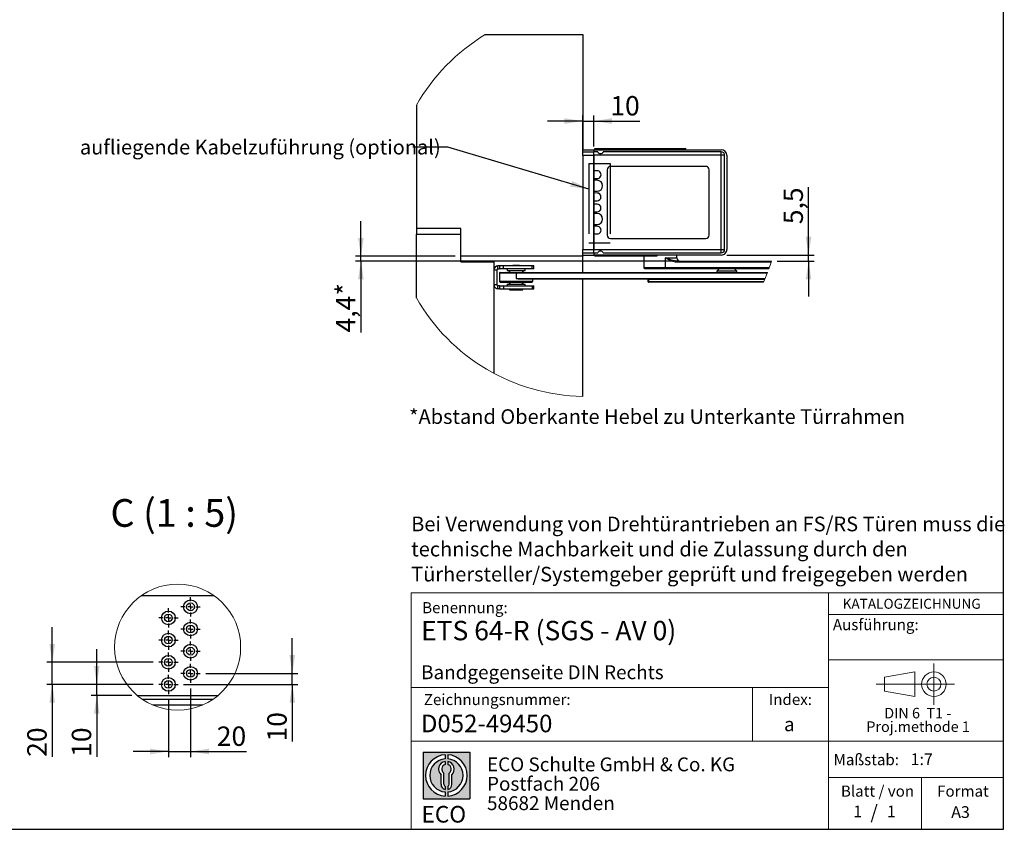
# Model space of a CAD drawing. Units: millimetres. Extents: x 70 to 2885, y 70 to 2009.
# Drawn here: x 1628 to 2871, y 70 to 1093 of the extents above; entities that cross this region are included whole.
import ezdxf

# ---------------------------------------------------------------- set-up
doc = ezdxf.new("R2010")
doc.units = ezdxf.units.MM
doc.header["$LTSCALE"] = 7
doc.linetypes.add('CENTERX2', pattern=[20.319999999999997, 12.7, -2.54, 2.54, -2.54])
doc.layers.add('BEMASSUNG', color=1, linetype='Continuous')
doc.layers.add('FORMAT', color=7, linetype='Continuous')
doc.styles.add('SLDTEXTSTYLE0', font='ARIAL.TTF', dxfattribs={"width": 0.948})
doc.styles.add('SLDTEXTSTYLE1', font='ARIALUNI.TTF')
doc.styles.add('SLDTEXTSTYLE2', font='ARIALN.TTF', dxfattribs={"width": 0.87})
doc.styles.add('SLDTEXTSTYLE3', font='ARIALBD.TTF', dxfattribs={"width": 0.948})
doc.styles.get("Standard").update_dxf_attribs({"font": 'ARIAL.TTF'})
doc.dimstyles.new('SLDDIMSTYLE3', dxfattribs={"dimtxt": 0.18, "dimasz": 23.114, "dimexe": 0, "dimexo": 0.0625, "dimgap": 0, "dimtad": 0, "dimtih": 1, "dimtoh": 1, "dimdec": 0, "dimrnd": 1e-09, "dimzin": 0, "dimdsep": 46, "dimtxsty": 'Standard', "dimsah": 1, "dimcen": 0.09, "dimadec": 0, "dimazin": 0, "dimtfac": 23.114, "dimtdec": 0, "dimtofl": 0, "dimtmove": 0, "dimatfit": 3, "dimfxl": 0, "dimfrac": 2, "dimtolj": 1, "dimtzin": 0, "dimarcsym": 0})
doc.dimstyles.new('SLDDIMSTYLE7', dxfattribs={"dimtxt": 24.5, "dimasz": 23.114, "dimexe": 0, "dimexo": 0.0625, "dimgap": 6.125, "dimtad": 1, "dimlfac": 0.7142857142857143, "dimrnd": 1e-09, "dimzin": 12, "dimdsep": 46, "dimtxsty": 'SLDTEXTSTYLE0', "dimsah": 1, "dimcen": 0.09, "dimadec": 0, "dimazin": 3, "dimtfac": 1, "dimtmove": 0, "dimatfit": 0, "dimfxl": 0, "dimfrac": 2, "dimtolj": 1, "dimtzin": 12, "dimarcsym": 0})
doc.dimstyles.new('SLDDIMSTYLE8', dxfattribs={"dimtxt": 24.5, "dimasz": 23.114, "dimexe": 0, "dimexo": 0.0625, "dimgap": 6.125, "dimtad": 1, "dimlfac": 0.7142857142857143, "dimrnd": 1e-09, "dimzin": 12, "dimdsep": 46, "dimtxsty": 'SLDTEXTSTYLE3', "dimsah": 1, "dimcen": 0.09, "dimadec": 0, "dimazin": 3, "dimtfac": 1, "dimtmove": 0, "dimatfit": 0, "dimfxl": 0, "dimfrac": 2, "dimtolj": 1, "dimtzin": 12, "dimarcsym": 0})

# ---------------------------------------------------------------- blocks, each defined once
blk = doc.blocks.new('SW_NOTE_0')
at = {"color": 0, "linetype": 'Continuous', "lineweight": 0, "char_height": 13.3, "attachment_point": 2, "style": 'SLDTEXTSTYLE0'}
for s, insert in [('DIN 6  T1 - ', (46.13437500000001, 17.14460093896714)), ('Proj.methode 1', (46.59848383665086, 0.002378210386900538))]:
    blk.add_mtext(s, dxfattribs=dict(at, insert=insert))
blk = doc.blocks.new('Block1_3_1')
at = {"color": 7, "linetype": 'CENTERX2', "lineweight": 18}
for p, q in [((81.29628137468292, 63.62761089444631), (81.29628137468292, 89.63971494003577)), ((67.66027511581373, 63.62761089444631), (8.258003526450786, 63.62761089444631)), ((81.29628137468292, 63.62761089444631), (55.28417732909385, 63.62761089444631)), ((81.29628137468292, 63.62761089444631), (81.29628137468292, 37.61550684885686)), ((81.29628137468292, 63.62761089444631), (107.3083854202728, 63.62761089444631))]:
    blk.add_line(p, q, dxfattribs=at)
at = {"color": 7, "linetype": 'Continuous', "lineweight": 18}
for p, q in [((57.16027511581412, 79.15010921403805), (18.7580035264508, 72.41897397185797)), ((57.16027511581412, 48.11550684885687), (57.16027511581412, 79.15010921403805)), ((18.75800352645041, 72.41897397185797), (18.75800352645041, 54.83624781703467)), ((18.75800352645041, 54.83624781703467), (57.16027511581412, 48.11550684885677))]:
    blk.add_line(p, q, dxfattribs=at)
for radius in [15.51210404558959, 8.79136307741128]:
    blk.add_circle((81.29628137468292, 63.62761089444631), radius, dxfattribs=at)
at = {"color": 7, "linetype": 'Continuous', "lineweight": 0}
blk.add_blockref('SW_NOTE_0', (14.72228302239964, 16.62813093778736), dxfattribs=at)
blk = doc.blocks.new('SW_NOTE_0_1')
at = {"layer": 'FORMAT', "color": 0, "insert": (0, 27.05633802816902), "char_height": 21, "attachment_point": 1, "style": 'SLDTEXTSTYLE1'}
blk.add_mtext('ECO', dxfattribs=at)
blk = doc.blocks.new('SW_NOTE_0_2')
at = {"color": 0, "linetype": 'Continuous', "lineweight": 0, "char_height": 17.5, "attachment_point": 1, "style": 'SLDTEXTSTYLE2'}
for s, insert in [('ECO Schulte GmbH & Co. KG', (0, 22.55868544600939)), ('Postfach 206', (0, -1.94131531022454)), ('58682 Menden', (0, -26.44131606645847))]:
    blk.add_mtext(s, dxfattribs=dict(at, insert=insert))
blk = doc.blocks.new('Block2_3_1')
at = {"layer": 'FORMAT'}
h = blk.add_hatch(color=256, dxfattribs=at)
h.paths.add_polyline_path([(1686.776230644441, 429.2221955751519), (1686.776230644441, 370.1646458205502), (1627.718680889839, 370.1646458205502), (1627.718680889839, 429.2221955751519)], flags=0)
edge = h.paths.add_edge_path(flags=0)
edge.add_arc((1657.24745576714, 399.693420697851), 21.00000000000007, 94.78019184719841, 265.21980815280085, ccw=False)
edge.add_line((1655.49745576714, 420.6203769982786), (1655.49745576714, 425.8850224052687))
edge.add_arc((1657.24745576714, 399.693420697851), 26.25000000000005, 93.82255372927435, 266.1774462707265)
edge.add_line((1655.49745576714, 373.5018189904334), (1655.49745576714, 378.7664643974235))
edge = h.paths.add_edge_path(flags=0)
edge.add_line((1664.053881256931, 388.4857005790521), (1664.053881256931, 400.5510762145541))
edge.add_arc((1657.24745576714, 407.6242915052733), 9.816201021624591, 313.8988153445118, 439.730601033339)
edge.add_line((1658.99745576714, 417.2832408527408), (1658.99745576714, 413.3872642177221))
edge.add_arc((1657.24745576714, 407.6242915052733), 6.022819479648148, -55.160486550541805, 73.10841946007332, ccw=False)
edge.add_line((1660.688170447847, 402.6810297308583), (1660.688170447847, 388.4857005790521))
edge.add_arc((1657.24745576714, 388.4857005790521), 3.440714680707529, 300.5716370086484, 360, ccw=False)
edge.add_line((1658.99745576714, 385.523266189224), (1658.99745576714, 381.9080925071099))
edge.add_arc((1657.24745576714, 388.4857005790521), 6.806425489791268, 284.8986481111874, 360.0000000000008)
edge = h.paths.add_edge_path(flags=0)
edge.add_arc((1657.24745576714, 388.4857005790521), 3.440714680707529, 180, 239.42836299135212, ccw=False)
edge.add_line((1653.806741086432, 388.4857005790521), (1653.806741086432, 402.6810297308583))
edge.add_arc((1657.24745576714, 407.6242915052733), 6.022819479648148, 106.89158053992509, 235.160486550541, ccw=False)
edge.add_line((1655.49745576714, 413.3872642177221), (1655.49745576714, 417.2832408527408))
edge.add_arc((1657.24745576714, 407.6242915052733), 9.816201021624591, 100.2693989666618, 226.1011846554899)
edge.add_line((1650.441030277349, 400.5510762145541), (1650.441030277349, 388.4857005790521))
edge.add_arc((1657.24745576714, 388.4857005790521), 6.806425489791268, 180, 255.1013518888142)
edge.add_line((1655.49745576714, 381.9080925071099), (1655.49745576714, 385.5232661892239))
edge = h.paths.add_edge_path(flags=0)
edge.add_arc((1657.24745576714, 399.693420697851), 21.00000000000007, -85.21980815280159, 85.21980815280011, ccw=False)
edge.add_line((1658.99745576714, 378.7664643974235), (1658.99745576714, 373.5018189904334))
edge.add_arc((1657.24745576714, 399.693420697851), 26.25000000000005, 273.8225537292751, 446.1774462707265)
edge.add_line((1658.99745576714, 425.8850224052687), (1658.99745576714, 420.6203769982786))
for p, q in [((1627.718680889839, 429.2221955751519), (1686.776230644441, 429.2221955751519)), ((1627.718680889839, 429.2221955751519), (1627.718680889839, 370.1646458205502)), ((1655.49745576714, 425.8850224052687), (1655.49745576714, 420.6203769982786)), ((1658.99745576714, 425.8850224052687), (1658.99745576714, 420.6203769982786)), ((1686.776230644441, 429.2221955751519), (1686.776230644441, 370.1646458205502)), ((1655.49745576714, 417.2832408527408), (1655.49745576714, 413.3872642177221)), ((1658.99745576714, 417.2832408527408), (1658.99745576714, 413.3872642177221)), ((1650.441030277349, 388.4857005790521), (1650.441030277349, 400.5510762145541)), ((1653.806741086432, 388.4857005790521), (1653.806741086432, 402.6810297308583)), ((1660.688170447847, 388.4857005790521), (1660.688170447847, 402.6810297308583)), ((1664.053881256931, 388.4857005790521), (1664.053881256931, 400.5510762145541)), ((1655.49745576714, 385.5232661892239), (1655.49745576714, 381.9080925071099)), ((1658.99745576714, 385.5232661892239), (1658.99745576714, 381.9080925071099)), ((1655.49745576714, 378.7664643974235), (1655.49745576714, 373.5018189904334)), ((1658.99745576714, 378.7664643974235), (1658.99745576714, 373.5018189904334)), ((1627.718680889839, 370.1646458205502), (1686.776230644441, 370.1646458205502))]:
    blk.add_line(p, q, dxfattribs=at)
for centre, radius, start, end in [((1657.24745576714, 399.693420697851), 26.25000000000006, 93.82255372927435, 266.1774462707265), ((1657.24745576714, 399.693420697851), 26.25000000000006, 273.8225537292751, 86.17744627072567), ((1657.24745576714, 399.693420697851), 21.0000000000001, 94.78019184719913, 265.2198081528016), ((1657.24745576714, 407.6242915052733), 9.81620102162464, 100.2693989666618, 226.1011846554899), ((1657.24745576714, 407.6242915052733), 6.022819479648172, 106.8915805399259, 235.1604865505419), ((1657.24745576714, 399.693420697851), 21.0000000000001, 274.7801918471999, 85.21980815280087), ((1657.24745576714, 407.6242915052733), 9.81620102162464, 313.8988153445118, 79.73060103333819), ((1657.24745576714, 407.6242915052733), 6.022819479648172, 304.8395134494598, 73.10841946007409), ((1657.24745576714, 388.4857005790521), 6.806425489791309, 180, 255.1013518888142), ((1657.24745576714, 388.4857005790521), 3.440714680707612, 180, 239.4283629913529), ((1657.24745576714, 388.4857005790521), 3.440714680707612, 300.5716370086487, 0), ((1657.24745576714, 388.4857005790521), 6.806425489791309, 284.8986481111874, 0)]:
    blk.add_arc(centre, radius, start, end, dxfattribs=at)
at = {"color": 7, "linetype": 'Continuous', "lineweight": 0}
blk.add_blockref('SW_NOTE_0_2', (1708.506124484987, 399.8232127904351), dxfattribs=at)
at = {"layer": 'FORMAT', "color": 7}
blk.add_blockref('SW_NOTE_0_1', (1625.76026561385, 334.0630571773584), dxfattribs=at)
blk = doc.blocks.new('SW_NOTE_0_5')
at = {"layer": 'FORMAT', "color": 0, "char_height": 18.52083333333333, "attachment_point": 1, "style": 'SLDTEXTSTYLE0'}
for s, insert in [('Bei Verwendung von Drehtürantrieben an FS/RS Türen muss die', (0, 23.87460876369322)), ('technische Machbarkeit und die Zulassung durch den', (0, -7.819836529703437)), ('Türhersteller/Systemgeber geprüft und freigegeben werden', (0, -39.51428182310015))]:
    blk.add_mtext(s, dxfattribs=dict(at, insert=insert))
blk = doc.blocks.new('_D_25')
at = {"layer": 'FORMAT'}
for p, q in [((2338.494426921466, 928.1829416519251), (2338.494426921462, 971.6544240721644)), ((2352.494426921495, 932.5929416519416), (2352.494426921492, 971.6544240721653)), ((2338.494426921463, 964.6544240721644), (2294.044426921463, 964.6544240721612)), ((2338.494426921463, 964.6544240721644), (2352.494426921493, 964.6544240721653)), ((2352.494426921493, 964.6544240721653), (2410.818490495799, 964.6544240721694))]:
    blk.add_line(p, q, dxfattribs=at)
for points in [[(2338.494426921463, 964.6544240721644), (2315.380426921462, 968.2104240721627), (2315.380426921463, 961.0984240721626)], [(2352.494426921493, 964.6544240721653), (2375.608426921493, 961.098424072167), (2375.608426921492, 968.210424072167)]]:
    blk.add_solid(points, dxfattribs=at)
at = {"layer": 'FORMAT', "insert": (2373.387935867427, 996.2365853263959), "char_height": 24.5, "attachment_point": 1, "style": 'SLDTEXTSTYLE0'}
blk.add_mtext('10', dxfattribs=at)
blk = doc.blocks.new('_D_26')
at = {"layer": 'FORMAT'}
for p, q in [((2623.599144165782, 795.3929416518736), (2623.599144165851, 881.1628883532792)), ((2520.494426921491, 795.3929416519566), (2630.599144165782, 795.392941651868)), ((2583.910213419415, 787.6929416520945), (2630.599144165775, 787.692941652057)), ((2623.599144165775, 787.6929416520626), (2623.599144165782, 795.3929416518736)), ((2623.599144165775, 787.6929416520626), (2623.59914416574, 743.2429416520627))]:
    blk.add_line(p, q, dxfattribs=at)
for points in [[(2623.599144165782, 795.3929416518736), (2627.1551441658, 818.5069416518708), (2620.0431441658, 818.5069416518764)], [(2623.599144165775, 787.6929416520626), (2620.043144165757, 764.5789416520654), (2627.155144165757, 764.5789416520597)]]:
    blk.add_solid(points, dxfattribs=at)
at = {"layer": 'FORMAT', "insert": (2592.016982911585, 834.3746950678395), "char_height": 24.5, "attachment_point": 1, "rotation": 89.99999999995387, "style": 'SLDTEXTSTYLE0'}
blk.add_mtext('5,5', dxfattribs=at)
blk = doc.blocks.new('_D_27')
at = {"layer": 'FORMAT'}
for p, q in [((2058.49442691918, 793.8529416520176), (2058.494426919214, 838.3029416520177)), ((2177.494426919131, 793.8529416519219), (2051.49442691918, 793.8529416520233)), ((2450.665354051806, 787.6929416522019), (2051.494426919175, 787.6929416525232)), ((2058.494426919175, 787.6929416525177), (2058.49442691918, 793.8529416520176)), ((2058.494426919175, 787.6929416525177), (2058.494426919107, 697.642326001132))]:
    blk.add_line(p, q, dxfattribs=at)
for points in [[(2058.49442691918, 793.8529416520176), (2062.050426919198, 816.9669416520148), (2054.938426919198, 816.9669416520205)], [(2058.494426919175, 787.6929416525177), (2054.938426919156, 764.5789416525205), (2062.050426919157, 764.5789416525148)]]:
    blk.add_solid(points, dxfattribs=at)
at = {"layer": 'FORMAT', "char_height": 24.5, "attachment_point": 1, "rotation": 89.99999999995387, "style": 'SLDTEXTSTYLE0'}
for s, insert in [('*', (2026.912265664912, 744.4305192866209)), ('4,4', (2026.912265664874, 697.6423260011557))]:
    blk.add_mtext(s, dxfattribs=dict(at, insert=insert))
blk = doc.blocks.new('_D_28')
at = {"layer": 'FORMAT'}
for p, q in [((1843.40313346706, 247.8535398214984), (1843.40313346706, 161.3260899493442)), ((1815.40313346706, 233.8535398214983), (1815.40313346706, 161.3260899493442)), ((1815.40313346706, 168.3260899493442), (1770.95313346706, 168.3260899493442)), ((1815.40313346706, 168.3260899493442), (1843.40313346706, 168.3260899493442)), ((1843.40313346706, 168.3260899493442), (1913.979418172513, 168.3260899493442))]:
    blk.add_line(p, q, dxfattribs=at)
for points in [[(1815.40313346706, 168.3260899493442), (1792.28913346706, 171.8820899493442), (1792.28913346706, 164.7700899493442)], [(1843.40313346706, 168.3260899493442), (1866.51713346706, 164.7700899493442), (1866.51713346706, 171.8820899493442)]]:
    blk.add_solid(points, dxfattribs=at)
at = {"layer": 'FORMAT', "insert": (1876.548863544142, 199.9082512035718), "char_height": 24.5, "attachment_point": 1, "style": 'SLDTEXTSTYLE0'}
blk.add_mtext('20', dxfattribs=at)
blk = doc.blocks.new('_D_29')
at = {"layer": 'FORMAT'}
for p, q in [((1725.0733597435, 253.0335398214984), (1725.0733597435, 297.4835398214984)), ((1796.22313346706, 253.0335398214984), (1718.0733597435, 253.0335398214984)), ((1725.0733597435, 239.0335398214984), (1725.0733597435, 253.0335398214984)), ((1769.21969242416, 239.0335398214984), (1718.0733597435, 239.0335398214984)), ((1725.0733597435, 239.0335398214984), (1725.0733597435, 161.5616107477774))]:
    blk.add_line(p, q, dxfattribs=at)
for points in [[(1725.0733597435, 253.0335398214984), (1728.6293597435, 276.1475398214984), (1721.5173597435, 276.1475398214984)], [(1725.0733597435, 239.0335398214984), (1721.5173597435, 215.9195398214984), (1728.6293597435, 215.9195398214984)]]:
    blk.add_solid(points, dxfattribs=at)
at = {"layer": 'FORMAT', "insert": (1693.491198489272, 161.5616107477774), "char_height": 24.5, "attachment_point": 1, "rotation": 90, "style": 'SLDTEXTSTYLE0'}
blk.add_mtext('10', dxfattribs=at)
blk = doc.blocks.new('_D_30')
at = {"layer": 'FORMAT'}
for p, q in [((1668.81183816023, 281.0335398214984), (1668.81183816023, 325.4835398214984)), ((1796.22313346706, 281.0335398214984), (1661.81183816023, 281.0335398214984)), ((1668.81183816023, 253.0335398214984), (1668.81183816023, 281.0335398214984)), ((1796.22313346706, 253.0335398214984), (1661.81183816023, 253.0335398214984)), ((1668.81183816023, 253.0335398214984), (1668.81183816023, 161.5616107477755))]:
    blk.add_line(p, q, dxfattribs=at)
for points in [[(1668.81183816023, 281.0335398214984), (1672.36783816023, 304.1475398214984), (1665.25583816023, 304.1475398214984)], [(1668.81183816023, 253.0335398214984), (1665.25583816023, 229.9195398214984), (1672.36783816023, 229.9195398214984)]]:
    blk.add_solid(points, dxfattribs=at)
at = {"layer": 'FORMAT', "insert": (1637.229676906002, 161.5616107477755), "char_height": 24.5, "attachment_point": 1, "rotation": 90, "style": 'SLDTEXTSTYLE0'}
blk.add_mtext('20', dxfattribs=at)
blk = doc.blocks.new('_D_31')
at = {"layer": 'FORMAT'}
for p, q in [((1971.871821067427, 267.0335398214984), (1971.871821067427, 311.4835398214984)), ((1862.58313346706, 267.0335398214984), (1978.871821067427, 267.0335398214984)), ((1971.871821067427, 253.0335398214984), (1971.871821067427, 267.0335398214984)), ((1834.58313346706, 253.0335398214984), (1978.871821067427, 253.0335398214984)), ((1971.871821067427, 253.0335398214984), (1971.871821067427, 180.9514105025422))]:
    blk.add_line(p, q, dxfattribs=at)
for points in [[(1971.871821067427, 267.0335398214984), (1975.427821067427, 290.1475398214984), (1968.315821067427, 290.1475398214984)], [(1971.871821067427, 253.0335398214984), (1968.315821067427, 229.9195398214984), (1975.427821067427, 229.9195398214984)]]:
    blk.add_solid(points, dxfattribs=at)
at = {"layer": 'FORMAT', "insert": (1940.289659813199, 180.9514105025422), "char_height": 24.5, "attachment_point": 1, "rotation": 90, "style": 'SLDTEXTSTYLE0'}
blk.add_mtext('10', dxfattribs=at)
blk = doc.blocks.new('SW_CENTERMARKSYMBOL_42')
at = {"layer": 'FORMAT', "color": 0}
for p, q in [((-6.999993324279474, 0), (-12.17999756336197, 0)), ((0, 0), (-3.499996662139737, 0)), ((0, 6.999993324279766), (0, 12.17999756336211)), ((0, 0), (0, 3.499996662139883)), ((0, 0), (0, -3.500007092952728)), ((0, 0), (3.500017523765719, 0)), ((7.000014185905457, 0), (12.18001842498795, 0)), ((0, -7.00000375509266), (0, -12.18000277876856))]:
    blk.add_line(p, q, dxfattribs=at)
blk = doc.blocks.new('SW_CENTERMARKSYMBOL_43')
at = {"layer": 'FORMAT', "color": 0}
for p, q in [((-7.000014185905457, 0), (-12.17999756336197, 0)), ((0, 0), (-3.499996662139737, 0)), ((0, 6.999993324279814), (0, 12.17999756336211)), ((0, 0), (0, 3.499996662139883)), ((0, 0), (0, -3.500007092952728)), ((0, 0), (3.499996662139737, 0)), ((6.999993324279863, 0), (12.17999756336197, 0)), ((0, -7.000003755092611), (0, -12.17999756336211))]:
    blk.add_line(p, q, dxfattribs=at)
blk = doc.blocks.new('SW_CENTERMARKSYMBOL_44')
at = {"layer": 'FORMAT', "color": 0}
for p, q in [((-6.999993324279474, 0), (-12.17999756336197, 0)), ((0, 0), (-3.499996662139737, 0)), ((0, 7.00000375509266), (0, 12.17999756336216)), ((0, 0), (0, 3.499996662139932)), ((0, 0), (0, -3.499996662139834)), ((0, 0), (3.500017523765719, 0)), ((7.000014185905457, 0), (12.18001842498795, 0)), ((0, -7.000003755092562), (0, -12.17999756336206))]:
    blk.add_line(p, q, dxfattribs=at)
blk = doc.blocks.new('SW_CENTERMARKSYMBOL_45')
at = {"layer": 'FORMAT', "color": 0}
for p, q in [((-7.000014185905457, 0), (-12.17999756336197, 0)), ((0, 0), (-3.499996662139737, 0)), ((0, 7.00000375509266), (0, 12.18000799417496)), ((0, 0), (0, 3.500007092952728)), ((0, 0), (0, -3.499996662139883)), ((0, 0), (3.499996662139737, 0)), ((6.999993324279863, 0), (12.17999756336197, 0)), ((0, -6.999993324279766), (0, -12.17999756336211))]:
    blk.add_line(p, q, dxfattribs=at)
blk = doc.blocks.new('SW_CENTERMARKSYMBOL_46')
at = {"layer": 'FORMAT', "color": 0}
for p, q in [((-6.999993324279474, 0), (-12.17999756336197, 0)), ((0, 0), (-3.499996662139737, 0)), ((0, 6.999993324279766), (0, 12.17999756336211)), ((0, 0), (0, 3.499996662139883)), ((0, 0), (0, -3.500007092952728)), ((0, 0), (3.500017523765719, 0)), ((7.000014185905457, 0), (12.18001842498795, 0)), ((0, -7.000003755092611), (0, -12.18000799417496))]:
    blk.add_line(p, q, dxfattribs=at)
blk = doc.blocks.new('SW_CENTERMARKSYMBOL_47')
at = {"layer": 'FORMAT', "color": 0}
for p, q in [((-7.000014185905457, 0), (-12.17999756336197, 0)), ((0, 0), (-3.499996662139737, 0)), ((0, 7.00000375509266), (0, 12.17999756336216)), ((0, 0), (0, 3.499996662139932)), ((0, 0), (0, -3.499996662139883)), ((0, 0), (3.499996662139737, 0)), ((6.999993324279863, 0), (12.17999756336197, 0)), ((0, -7.000003755092611), (0, -12.17999756336211))]:
    blk.add_line(p, q, dxfattribs=at)
blk = doc.blocks.new('SW_CENTERMARKSYMBOL_48')
at = {"layer": 'FORMAT', "color": 0}
for p, q in [((-6.999993324279474, 0), (-12.17999756336197, 0)), ((0, 0), (-3.499996662139737, 0)), ((0, 7.000003755092611), (0, 12.18000799417496)), ((0, 0), (0, 3.500007092952728)), ((0, 0), (0, -3.499996662139883)), ((0, 0), (3.500017523765719, 0)), ((7.000014185905457, 0), (12.18001842498795, 0)), ((0, -6.999993324279766), (0, -12.17999756336211))]:
    blk.add_line(p, q, dxfattribs=at)
blk = doc.blocks.new('SW_CENTERMARKSYMBOL_49')
at = {"layer": 'FORMAT', "color": 0}
for p, q in [((-7.000014185905457, 0), (-12.17999756336197, 0)), ((0, 0), (-3.499996662139737, 0)), ((0, 7.000014185905457), (0, 12.17999756336211)), ((0, 0), (0, 3.499996662139883)), ((0, 0), (0, -3.499996662139932)), ((0, 0), (3.499996662139737, 0)), ((6.999993324279863, 0), (12.17999756336197, 0)), ((0, -6.999993324279814), (0, -12.17999756336216))]:
    blk.add_line(p, q, dxfattribs=at)

msp = doc.modelspace()

# ---------------------------------------------------------------- linework, layer by layer
at = {"color": 7, "linetype": 'Continuous', "lineweight": 25}
for p, q in [((2215.504682847477, 1073.852941651916), (2338.494428285576, 1073.852941651916)), ((2338.494428285576, 1073.852941651916), (2338.494428285576, 928.3929410177229)), ((2128.494430371739, 984.5598223405837), (2128.494430371739, 828.8529458242415)), ((2338.494428285576, 928.3929410177229), (2352.494425364949, 928.3929410177229)), ((2338.494428285576, 925.3829422193527), (2338.494428285576, 928.3929410177229)), ((2352.494425364949, 925.3829422193527), (2338.494428285576, 925.3829422193527)), ((2338.494428285576, 921.1829337078093), (2338.494428285576, 925.3829422193527)), ((2338.494428285576, 921.1829337078093), (2338.494428285576, 802.6029395657538)), ((2352.494425364949, 921.1829337078093), (2338.494428285576, 921.1829337078093)), ((2352.494425364949, 928.3929410177229), (2352.494425364949, 925.5929353433608)), ((2352.494425364949, 928.3929410177229), (2513.494426981725, 928.3929410177229)), ((2352.494425364949, 921.3929476934433), (2352.494425364949, 925.5929353433608)), ((2357.39442486427, 925.5929353433608), (2352.494425364949, 925.5929353433608)), ((2513.494426981725, 921.3929476934433), (2352.494425364949, 921.3929476934433)), ((2352.494425364949, 921.3929476934433), (2352.494425364949, 802.3929412263392)), ((2352.494425364949, 802.6029395657538), (2352.494425364949, 921.1829337078093)), ((2353.89442820213, 928.3929410177229), (2353.89442820213, 929.792943854904)), ((2353.89442820213, 929.792943854904), (2436.494428702809, 929.792943854904)), ((2513.494426981725, 925.5929353433608), (2364.394428619362, 925.5929353433608)), ((2436.494428702809, 929.792943854904), (2436.494428702809, 928.3929410177229)), ((2436.494428702809, 929.792943854904), (2468.69442615769, 929.792943854904)), ((2468.69442615769, 928.3929410177229), (2468.69442615769, 929.792943854904)), ((2513.494426981725, 921.3929476934433), (2513.494426981725, 925.5929353433608)), ((2513.494426981725, 802.3929412263392), (2513.494426981725, 921.3929476934433)), ((2517.694427018233, 921.3929476934433), (2513.494426981725, 921.3929476934433)), ((2517.694427018233, 802.3929412263392), (2517.694427018233, 921.3929476934433)), ((2520.494426825263, 921.3929476934433), (2520.494426825263, 802.3929412263392)), ((2369.294428118683, 903.1929316717146), (2369.294428118683, 820.5929416018485)), ((2493.894426376738, 907.3929401832579), (2373.494426199414, 907.3929401832579)), ((2498.094427065172, 820.5929416018485), (2498.094427065172, 903.1929316717146)), ((2184.494418689229, 828.8529458242415), (2128.494430371739, 828.8529458242415)), ((2128.494430371739, 828.8529458242415), (2128.494430371739, 821.8529420691488)), ((2128.494430371739, 741.4639740037678), (2128.494430371739, 821.8529420691488)), ((2128.494430371739, 821.8529420691488), (2184.494418689229, 821.8529420691488)), ((2184.494418689229, 793.8529426949976), (2184.494418689229, 828.8529458242415)), ((2184.494418689229, 786.8529441553113), (2184.494418689229, 821.8529420691488)), ((2373.494426199414, 816.392943521118), (2493.894426376738, 816.392943521118)), ((2338.494428285576, 802.6029395657538), (2352.494425364949, 802.6029395657538)), ((2338.494428285576, 798.4029414850233), (2338.494428285576, 802.6029395657538)), ((2338.494428285576, 798.4029414850233), (2352.494425364949, 798.4029414850233)), ((2338.494428285576, 795.3929426866529), (2338.494428285576, 798.4029414850233)), ((2352.494425364949, 802.3929412263392), (2513.494426981725, 802.3929412263392)), ((2352.494425364949, 798.1929431456088), (2352.494425364949, 802.3929412263392)), ((2352.494425364949, 798.1929431456088), (2352.494425364949, 795.3929426866529)), ((2352.494425364949, 798.1929431456088), (2357.39442486427, 798.1929431456088)), ((2364.394428619362, 798.1929431456088), (2513.494426981725, 798.1929431456088)), ((2513.494426981725, 802.3929412263392), (2517.694427018233, 802.3929412263392)), ((2513.494426981725, 798.1929431456088), (2513.494426981725, 802.3929412263392)), ((2338.494428285576, 793.8529426949976), (2184.494418689229, 793.8529426949976)), ((2184.494418689229, 786.8529441553113), (2226.494420358159, 786.8529441553113)), ((2226.494420358159, 786.8529441553113), (2226.494420358159, 645.9274577694891)), ((2338.494428285576, 795.3929426866529), (2338.494428285576, 793.8529426949976)), ((2338.494428285576, 795.3929426866529), (2352.494425364949, 795.3929426866529)), ((2338.494428285576, 773.5529432791232), (2338.494428285576, 793.8529426949976)), ((2513.494426981725, 795.3929426866529), (2352.494425364949, 795.3929426866529)), ((2353.89442820213, 793.9929398494718), (2353.89442820213, 795.3929426866529)), ((2432.294425406672, 793.9929398494718), (2353.89442820213, 793.9929398494718)), ((2415.494427868344, 793.9929398494718), (2415.494427868344, 779.292941351509)), ((2432.294425406672, 795.3929426866529), (2432.294425406672, 793.9929398494718)), ((2443.056927659728, 779.292941351509), (2443.056927659728, 791.8929408091067)), ((2443.056927659728, 791.8929408091067), (2457.494424321868, 791.8929408091067)), ((2457.494424321868, 791.8929408091067), (2457.494424321868, 795.3929426866529)), ((2458.10285884998, 786.292939891195), (2457.665354051806, 787.6929427283761)), ((2457.665354051806, 787.6929427283761), (2576.910213419415, 787.6929427283761)), ((2576.455649026848, 786.292939891195), (2458.10285884998, 786.292939891195)), ((2226.494420358159, 776.7029392319678), (2229.994417020298, 776.7029392319678)), ((2229.994417020298, 776.7029392319678), (2229.994417020298, 757.8029426532744)), ((2231.39441985748, 778.1029420691489), (2231.39441985748, 781.6029439466952)), ((2233.394924589611, 781.6029439466952), (2231.39441985748, 781.6029439466952)), ((2231.39441985748, 778.1029420691489), (2233.394924589611, 778.1029420691489)), ((2233.394924589611, 781.6029439466952), (2233.394924589611, 778.1029420691489)), ((2238.344679066159, 781.6029439466952), (2233.394924589611, 781.6029439466952)), ((2238.344679066159, 778.1029420691489), (2233.394924589611, 778.1029420691489)), ((2233.494434544064, 772.8529418605325), (2233.494434544064, 762.3529414433001)), ((2233.494434544064, 772.8529418605325), (2254.494435378529, 772.8529418605325)), ((2234.194425531842, 773.5529432791232), (2254.494435378529, 773.5529432791232)), ((2238.344679066159, 778.1029420691489), (2238.344679066159, 781.6029439466952)), ((2274.844179340817, 781.6029439466952), (2238.344679066159, 781.6029439466952)), ((2274.844179340817, 778.1029420691489), (2238.344679066159, 778.1029420691489)), ((2243.294433542706, 778.1029420691489), (2243.294433542706, 775.8629406589029)), ((2243.294433542706, 775.8629406589029), (2248.409203478314, 775.8629406589029)), ((2247.989822217442, 775.6529423194883), (2247.124607154347, 775.6529423194883)), ((2248.409203478314, 775.8629406589029), (2265.694437214353, 775.8629406589029)), ((2248.894424029805, 775.8629406589029), (2248.894424029805, 775.6529423194883)), ((2250.294426866986, 782.3029401498793), (2250.294426866986, 781.6029439466952)), ((2258.694423028447, 782.3029401498793), (2250.294426866986, 782.3029401498793)), ((2254.494435378529, 773.5529432791232), (2254.494435378529, 772.8529418605325)), ((2254.494435378529, 773.5529432791232), (2571.885357090451, 773.5529432791232)), ((2254.494435378529, 772.8529418605325), (2254.494435378529, 765.8529407131431)), ((2254.494435378529, 772.8529418605325), (2571.611063220717, 772.8529418605325)), ((2258.694423028447, 781.6029439466952), (2258.694423028447, 782.3029401498793)), ((2260.094425865628, 775.6529423194883), (2260.094425865628, 775.8629406589029)), ((2265.694437214353, 775.8629406589029), (2265.694437214353, 778.1029420691489)), ((2274.844179340817, 778.1029420691489), (2274.844179340817, 781.6029439466952)), ((2276.89441818855, 781.6029439466952), (2274.844179340817, 781.6029439466952)), ((2276.89441818855, 778.1029420691489), (2274.844179340817, 778.1029420691489)), ((2276.89441818855, 778.1029420691489), (2276.89441818855, 781.6029439466952)), ((2415.494427868344, 779.292941351509), (2416.894430705525, 777.8929437297343)), ((2443.056927659728, 779.292941351509), (2415.494427868344, 779.292941351509)), ((2442.61942807696, 777.8929437297343), (2416.894430705525, 777.8929437297343)), ((2442.61942807696, 777.8929437297343), (2443.056927659728, 779.292941351509)), ((2573.531360217549, 777.8929437297343), (2442.61942807696, 777.8929437297343)), ((2574.042475261904, 779.292941351509), (2443.056927659728, 779.292941351509)), ((2510.727583143107, 777.8929437297343), (2507.857583210517, 775.022942085838)), ((2507.857583210517, 775.022942085838), (2507.857583210517, 773.5529432791232)), ((2533.057582044221, 775.022942085838), (2507.857583210517, 775.022942085838)), ((2533.057582044221, 775.022942085838), (2530.187583008028, 777.8929437297343)), ((2533.057582044221, 773.5529432791232), (2533.057582044221, 775.022942085838)), ((2233.494434544064, 762.3529414433001), (2275.494436212994, 762.3529414433001)), ((2234.894416519619, 760.9529412138221), (2274.094433375813, 760.9529412138221)), ((2243.294433542706, 758.6429412263391), (2243.294433542706, 756.4029424237964)), ((2243.294433542706, 758.6429412263391), (2254.494351932027, 758.6429412263391)), ((2248.894424029805, 758.852942173457), (2248.894424029805, 758.6429412263391)), ((2254.494351932027, 758.6429412263391), (2265.694437214353, 758.6429412263391)), ((2254.494435378529, 765.8529407131431), (2568.730724641301, 765.8529407131431)), ((2259.87122733257, 765.1529419022557), (2568.428736963488, 765.1529419022557)), ((2260.094425865628, 758.6429412263391), (2260.094425865628, 758.852942173457)), ((2265.694437214353, 756.4029424237964), (2265.694437214353, 758.6429412263391)), ((2275.494436212994, 762.3529414433001), (2275.494436212994, 765.1529419022557)), ((2338.494428285576, 616.8836834627149), (2338.494428285576, 765.1529419022557)), ((2421.05758715532, 764.4529404836653), (2421.05758715532, 765.1529419022557)), ((2421.757583358504, 764.4529404836653), (2421.05758715532, 764.4529404836653)), ((2421.05758715532, 761.6529426324128), (2421.05758715532, 764.4529404836653)), ((2421.05758715532, 761.6529426324128), (2421.757583358504, 761.6529426324128)), ((2421.757583358504, 765.1529419022557), (2421.757583358504, 764.4529404836653)), ((2568.428736963488, 765.1529419022557), (2421.757583358504, 765.1529419022557)), ((2568.124178090311, 764.4529404836653), (2421.757583358504, 764.4529404836653)), ((2421.757583358504, 764.4529404836653), (2421.757583358504, 761.6529426324128)), ((2566.879954227425, 761.6529426324128), (2421.757583358504, 761.6529426324128)), ((2421.757583358504, 761.6529426324128), (2421.757583358504, 760.9529412138221)), ((2566.562351622797, 760.9529412138221), (2421.757583358504, 760.9529412138221)), ((2229.994417020298, 757.8029426532744), (2226.494420358159, 757.8029426532744)), ((2231.39441985748, 752.9029405462502), (2231.39441985748, 756.4029424237964)), ((2233.394924589611, 756.4029424237964), (2231.39441985748, 756.4029424237964)), ((2233.394924589611, 752.9029405462502), (2231.39441985748, 752.9029405462502)), ((2233.394924589611, 756.4029424237964), (2233.394924589611, 752.9029405462502)), ((2233.394924589611, 756.4029424237964), (2238.344679066159, 756.4029424237964)), ((2233.394924589611, 752.9029405462502), (2238.344679066159, 752.9029405462502)), ((2238.344679066159, 756.4029424237964), (2238.344679066159, 752.9029405462502)), ((2238.344679066159, 756.4029424237964), (2274.844179340817, 756.4029424237964)), ((2238.344679066159, 752.9029405462502), (2274.844179340817, 752.9029405462502)), ((2246.094418355443, 752.9029405462502), (2246.094418355443, 751.5029429244755)), ((2246.094418355443, 751.5029429244755), (2262.89443153999, 751.5029429244755)), ((2262.89443153999, 751.5029429244755), (2262.89443153999, 752.9029405462502)), ((2274.844179340817, 756.4029424237964), (2274.844179340817, 752.9029405462502)), ((2274.844179340817, 756.4029424237964), (2276.89441818855, 756.4029424237964)), ((2274.844179340817, 752.9029405462502), (2276.89441818855, 752.9029405462502)), ((2276.89441818855, 752.9029405462502), (2276.89441818855, 756.4029424237964)), ((1873.155729070526, 365.033542521935), (1781.116354063374, 365.033542521935)), ((1776.21969242416, 239.0335375151448), (1878.052380278927, 239.0335375151448)), ((1871.306377247196, 233.9935408613495), (1782.965695455891, 233.9935408613495)), ((1858.374318078381, 226.9935423216634), (1795.897775486332, 226.9935423216634))]:
    msp.add_line(p, q, dxfattribs=at)
at = {"color": 7, "linetype": 'Continuous', "lineweight": 18}
for p, q in [((2121.870481633705, 368.7467824208514), (2121.870481633705, 70.00001605880121)), ((2121.870481633705, 368.7467824208514), (2869.70069170564, 368.7467824208514)), ((2648.746715662846, 70.00000000000009), (2648.746715662846, 368.7467824208514)), ((2552.97042636253, 249.0548071361881), (2552.97042636253, 181.3583509723287)), ((2121.870481633705, 181.3583509723287), (2869.607018500292, 181.3583509723287)), ((2648.746715662846, 135.4292810523279), (2869.607018500293, 135.4292810523279)), ((2766.395235120003, 70.00000000000009), (2766.395235120003, 135.4292810523279))]:
    msp.add_line(p, q, dxfattribs=at)
at = {"color": 7, "linetype": 'Continuous', "lineweight": 25, "flags": 128}
for points in [[(2457.665354051806, 787.6929427283761), (2455.316788741566, 787.8837014335154), (2452.905341276146, 788.386805613613), (2450.421436169363, 789.1227829056738), (2448.704096713282, 789.7168281274793), (2446.766385474421, 790.4401163357256), (2446.319023558117, 790.6123499172686), (2445.862284341074, 790.7896528738497), (2445.395933130004, 790.9717800813673), (2444.919698723771, 791.1584551232813), (2443.546049335219, 791.701003422117), (2443.190588095404, 791.8412248390672), (2443.095996269204, 791.8781551319121), (2443.06951765082, 791.8883147436139), (2443.061485924937, 791.8913188177106), (2443.056927659728, 791.8929408091067)], [(2458.10285884998, 786.292939891195), (2455.445165970541, 786.5439156788348), (2452.803025433041, 787.2143353122233), (2450.194080957391, 788.1994056302068), (2449.069874026992, 788.7043456333636), (2447.861579098917, 789.2898219424245), (2446.569196173169, 789.9558397727965), (2444.805862047889, 790.9136282998084), (2444.486188926913, 791.0909729796408), (2444.194433876492, 791.2539074915408), (2443.930596896626, 791.4024266201017), (2443.294066974141, 791.7615073519704), (2443.125572838999, 791.8556819456576), (2443.078769781805, 791.8814251917361), (2443.064724692323, 791.8889614540099), (2443.056927659728, 791.8929408091067)], [(2247.166226097561, 775.6621631580351), (2245.987544247128, 774.5380553203581), (2245.305535980679, 773.5529432791232)], [(2261.816824265934, 758.8381956118105), (2263.001305648305, 759.967826564884), (2263.683334776379, 760.9529412138221)]]:
    msp.add_lwpolyline(points, dxfattribs=at)
at = {"color": 7, "linetype": 'Continuous', "lineweight": 18}
msp.add_circle((1827.136039076986, 300.1490983683171), 79.54678804612865, dxfattribs=at)
at = {"color": 7, "linetype": 'Continuous', "lineweight": 25}
for centre, radius in [((1843.403140293664, 351.0335426287241), 8.67999971086522), ((1843.403134621646, 351.0335447652918), 4.899999134002866), ((1815.403138899493, 337.033536901916), 8.67999971085838), ((1815.40313426227, 337.0335345352568), 4.89999454818209), ((1843.403136675956, 323.0335389308538), 8.679999710860928), ((1843.403134621646, 323.0335401757341), 4.899999134002866), ((1815.403145661179, 309.0335358611562), 8.680004774720087), ((1815.40313426227, 309.033540376512), 4.899994548182036), ((1843.403133058237, 295.0335352329859), 8.67999971085827), ((1843.403136806123, 295.0335396538172), 4.9000036905464), ((1815.403142517211, 281.0335372619237), 8.679999710860928), ((1815.40313426227, 281.0335357869542), 4.899994548181983), ((1843.403136675956, 267.0335401825513), 8.679999710860983), ((1815.403144089194, 253.0335401080162), 8.680002242790286), ((1843.403134621646, 267.0335414274317), 4.899999134002866), ((1815.403135354511, 253.0335384466262), 4.899996826456756)]:
    msp.add_circle(centre, radius, dxfattribs=at)
at = {"color": 7, "linetype": 'Continuous', "lineweight": 18}
for centre, radius, start, end in [((2342.55457141923, 863.0117746844961), 246.1618814404019, 121.0725691443308, 150.4111384467801), ((2342.554992362298, 863.0116825036162), 246.161089935149, 339.7702958404844, 342.1832658718841), ((2342.549701069882, 863.013859670749), 246.1668106874161, 335.5058302912792, 338.689877209504), ((2342.554448026785, 863.0119270361399), 246.1617274168313, 209.588856582449, 269.0549605485032)]:
    msp.add_arc(centre, radius, start, end, dxfattribs=at)
at = {"color": 7, "linetype": 'Continuous', "lineweight": 25}
for centre, radius, start, end in [((2360.894426741816, 927.4596100353933), 3.966672099972798, 208.0725764565927, 331.9274235434058), ((2513.494414561129, 921.3929287535743), 7.000012264159628, 0.0001550246647694837, 89.99989833621467), ((2513.494434127552, 921.3929424526827), 4.199992890684083, 7.149380172371404e-05, 90.00009748247659), ((2373.494414331983, 903.1929539699164), 4.199986213358518, 89.99983810572658, 180.0003041897736), ((2493.89443417447, 903.192947292535), 4.1999928907307, 359.9997869027164, 90.00010637569416), ((2373.494414331953, 820.592929734387), 4.199986213286079, 179.9998381053125, 270.0001618946837), ((2493.894434174489, 820.5929364117967), 4.199992890686214, 269.9998936240523, 7.080203909374555e-05), ((2360.894426741816, 796.3262612333281), 3.966675497751737, 28.0726684782549, 151.9273315217482), ((2513.494434127552, 802.3929360362866), 4.199992890683969, 269.9999025175242, 7.080204995009558e-05), ((2513.494432367669, 802.3929371442455), 6.999994457594679, 269.9999559154149, 3.341241805066487e-05), ((2461.694428341611, 791.8929467481234), 4.200004019747388, 180.0000810191127, 269.9999901286805), ((2231.394425047857, 776.7029392569999), 4.900004689698108, 90.00006069110586, 180.0000002927017), ((2231.394427263503, 776.7029318259443), 1.400010243224222, 90.00030309341948, 179.9996969065852), ((2234.194408504613, 772.8529693182429), 0.699973961087341, 89.99860625044552, 180.0022475277802), ((2241.859438634915, 772.887923500202), 0.6650197790631401, 90.00118355484194, 179.998367092943), ((2257.914443872504, 770.3762269103663), 6.608257716584337, 28.73238469584278, 52.94889462604976), ((2234.894409174303, 762.3529158442761), 1.399974630473329, 179.9989523267061, 270.000300616601), ((2241.859438634915, 761.6179609927433), 0.6650197790631401, 180.0016329070578, 269.9988164451589), ((2251.08622771516, 764.1407922524621), 6.623959477919367, 208.7677694113873, 233.0972572233372), ((2262.313229097686, 804.9102672515536), 39.8322519015778, 258.6797308488456, 266.4851550161875), ((2267.129411260518, 761.6179609927433), 0.6650197790631401, 270.0011835548427, 359.9983670929438), ((2274.094425969779, 762.3529514570544), 1.400010243251848, 270.000303093867, 359.9995901845304), ((2421.757574470537, 764.452954586953), 0.6999873153592188, 89.99927249682521, 180.0011543907181), ((2421.757574470537, 761.652928529125), 0.6999873153593325, 179.9988456092734, 270.0007275031756), ((2231.394420596227, 757.8029407843188), 4.900000238068871, 179.9999781462733, 269.9999913618144), ((2231.394427263515, 757.8029526670289), 1.400010243252269, 180.0004098154805, 269.9996969060974)]:
    msp.add_arc(centre, radius, start, end, dxfattribs=at)
at = {"layer": 'BEMASSUNG', "color": 7, "linetype": 'Continuous', "lineweight": 18}
msp.add_line((2648.746715662846, 283.9466531595595), (2869.607018500293, 283.9466531595595), dxfattribs=at)
at = {"layer": 'FORMAT'}
for p, q in [((2869.607018500293, 70.00000000000009), (2869.607018500293, 2009)), ((69.60701850029231, 70), (2869.607018500293, 70.00000000000009))]:
    msp.add_line(p, q, dxfattribs=at)
at = {"layer": 'FORMAT', "linetype": 'CENTERX2', "lineweight": 25}
for p, q in [((2346.063624376241, 910.8929416551465), (2373.131698787659, 910.8929416551465)), ((2346.063624376241, 910.8929416551465), (2346.063624376241, 810.7789208124109)), ((2373.131698787659, 910.8929416551465), (2373.131698787659, 810.7789208124109)), ((2346.063624376241, 810.7789208124109), (2373.131698787659, 810.7789208124109))]:
    msp.add_line(p, q, dxfattribs=at)
at = {"layer": 'FORMAT', "lineweight": 25}
for p, q in [((2356.694426921496, 901.8015595305931), (2352.494426921489, 901.7929416521038)), ((2352.494426921489, 891.9929416520868), (2356.6944269215, 891.9929416520868)), ((2356.694426921505, 889.892941652087), (2352.494426921489, 889.892941652087)), ((2352.494426921474, 875.892941652087), (2356.694426921505, 875.892941652087)), ((2356.694426921508, 873.7558111698353), (2352.494426921474, 873.7929416520907)), ((2352.494426921474, 863.9929416520868), (2356.694426921508, 863.9929416520868)), ((2356.694426921511, 859.7929416520903), (2352.494426921489, 859.7929416520922)), ((2352.494426921474, 849.992941652087), (2356.694426921511, 849.992941652087)), ((2356.694426921505, 847.8929416520907), (2352.494426921474, 847.8929416520907)), ((2352.494426921474, 833.8929416520873), (2356.694426921505, 833.8929416520873)), ((2352.214426921483, 822.0156608930258), (2356.694426921534, 821.992941652087)), ((2356.694426921501, 831.7929416520906), (2352.494426921489, 831.7929416520906))]:
    msp.add_line(p, q, dxfattribs=at)
at = {"layer": 'FORMAT', "color": 7, "linetype": 'Continuous', "lineweight": 18}
for p, q in [((2648.746715662846, 341.1944719342878), (2869.607018500293, 341.1944719342878)), ((2648.746715662846, 249.0548071361881), (2121.870481633705, 249.0548071361881))]:
    msp.add_line(p, q, dxfattribs=at)
at = {"layer": 'FORMAT', "lineweight": 25}
for centre, radius, start, end in [((2356.6944269215, 896.8972505913399), 4.904308939253156, 270.0000000000008, 90.00000000005312), ((2356.694426921505, 882.892941652087), 7, 270.0000000000008, 90), ((2356.694426921508, 868.874376410961), 4.88143475887432, 270.0000000000008, 90), ((2356.694426921511, 854.8929416520888), 4.900000000001796, 270.0000000000008, 90), ((2356.694426921505, 840.892941652089), 7.000000000001705, 270.0000000000008, 90), ((2356.71927609131, 826.8929416520889), 4.900063007886458, 269.709440745395, 90.29055925498334)]:
    msp.add_arc(centre, radius, start, end, dxfattribs=at)

# ---------------------------------------------------------------- block references
at = {"color": 7, "linetype": 'Continuous'}
for name, p in [('Block1_3_1', (2700.61353474807, 189.6696797210695)), ('Block2_3_1', (509.1807851128423, -261.5944962483484))]:
    msp.add_blockref(name, p, dxfattribs=at)
at = {"layer": 'FORMAT'}
for name, p in [('SW_NOTE_0_5', (2121.964791530346, 441.0840845192139)), ('SW_CENTERMARKSYMBOL_49', (1843.403139308316, 351.0335350117497)), ('SW_CENTERMARKSYMBOL_48', (1815.403124287945, 337.0335379323773)), ('SW_CENTERMARKSYMBOL_47', (1843.403139308316, 323.0335408530049)), ('SW_CENTERMARKSYMBOL_46', (1815.403124287945, 309.0335437736325)), ('SW_CENTERMARKSYMBOL_45', (1843.403139308316, 295.0335362634473)), ('SW_CENTERMARKSYMBOL_44', (1815.403124287945, 281.0335391840748)), ('SW_CENTERMARKSYMBOL_43', (1843.403139308316, 267.0335421047025)), ('SW_CENTERMARKSYMBOL_42', (1815.403124287945, 253.0335450253301))]:
    msp.add_blockref(name, p, dxfattribs=at)

# ---------------------------------------------------------------- texts
at = {"color": 7, "linetype": 'Continuous', "lineweight": 0}
for s, insert, char_height, attachment_point, style in [('Benennung:', (2135.812389894816, 356.9818853040964), 14, 1, 'SLDTEXTSTYLE0'), ('D052-49450', (2134.254158121864, 214.788248688568), 22.225, 1, 'SLDTEXTSTYLE3'), ('Maßstab:', (2655.249549575518, 165.0094332156648), 14, 1, 'SLDTEXTSTYLE0'), ('1:7', (2752.49526760503, 165.9085614452078), 14.81666666666666, 1, 'SLDTEXTSTYLE0'), ('Blatt / von', (2664.500539591311, 125.2286542559149), 14, 1, 'SLDTEXTSTYLE0'), ('Format', (2785.950281765054, 125.2286542559149), 14, 1, 'SLDTEXTSTYLE0'), ('1', (2680.033405509139, 99.96424756182387), 14.81666666666666, 1, 'SLDTEXTSTYLE0'), ('/', (2706.472590748228, 100.6974422258122), 17.5, 2, 'SLDTEXTSTYLE0'), ('1', (2722.541057559235, 99.96424756182348), 14.81666666666666, 1, 'SLDTEXTSTYLE0'), ('A3', (2803.748969329263, 99.20749505510473), 14.81666666666666, 1, 'SLDTEXTSTYLE0')]:
    msp.add_mtext(s, dxfattribs=dict(at, insert=insert, char_height=char_height, attachment_point=attachment_point, style=style))
at = {"layer": 'BEMASSUNG', "color": 7, "insert": (2654.375287108819, 335.5547520887833), "char_height": 14, "attachment_point": 1, "style": 'SLDTEXTSTYLE0'}
msp.add_mtext('Ausführung:', dxfattribs=at)
at = {"layer": 'FORMAT'}
for s, insert, char_height, attachment_point, style in [('aufliegende Kabelzuführung (optional)', (1703.723672839586, 940.9674752013542), 18.52083333333333, 1, 'SLDTEXTSTYLE0'), ('*Abstand Oberkante Hebel zu Unterkante Türrahmen', (2119.437859728262, 600.6207901385449), 18.52083333333333, 1, 'SLDTEXTSTYLE0'), ('C (1 : 5)', (1822.841886658429, 487.1296208312964), 35, 2, 'SLDTEXTSTYLE0'), ('KATALOGZEICHNUNG', (2666.623333951661, 361.2067203862857), 12.6, 1, 'SLDTEXTSTYLE3'), ('ETS 64-R (SGS - AV 0)', (2134.450823505593, 333.2914097384545), 24.5, 1, 'SLDTEXTSTYLE3'), ('Bandgegenseite DIN Rechts', (2134.45082350559, 277.1473496808381), 17.5, 1, 'SLDTEXTSTYLE3'), ('Zeichnungsnummer:', (2137.971220637981, 240.9301481691149), 14, 1, 'SLDTEXTSTYLE0'), ('Index:', (2573.461056519264, 241.0417881834682), 14, 1, 'SLDTEXTSTYLE0'), ('a', (2592.639465378581, 211.4361979484324), 17.5, 1, 'SLDTEXTSTYLE3')]:
    msp.add_mtext(s, dxfattribs=dict(at, insert=insert, char_height=char_height, attachment_point=attachment_point, style=style))

# ---------------------------------------------------------------- dimensions: what is measured, and where the dimension line sits
for base, p1, p2, angle, picture, middle in [((2352.494426921493, 964.6544240721653), (2338.494426921466, 921.1829416519251), (2352.494426921495, 925.5929416519416), 3.722157707213446e-12, '_D_25', (2392.103213181613, 964.6544240721682)), ((2623.599144165782, 795.3929416518736), (2576.910213419415, 787.6929416521002), (2513.494426921491, 795.3929416519622), 90.0000000000002, '_D_26', (2623.599144165832, 857.7687917105468)), ((1668.81183816023, 281.0335398214984), (1803.22313346706, 253.0335398214984), (1803.22313346706, 281.0335398214984), 90.0000000000002, '_D_30', (1668.81183816023, 180.2768880619618)), ((1971.871821067427, 267.0335398214984), (1827.58313346706, 253.0335398214984), (1855.58313346706, 267.0335398214984), 90.0000000000002, '_D_31', (1971.871821067427, 199.6666878167281)), ((1725.0733597435, 253.0335398214984), (1776.21969242416, 239.0335398214984), (1803.22313346706, 253.0335398214984), 90.0000000000002, '_D_29', (1725.0733597435, 180.2768880619636))]:
    dim = msp.add_linear_dim(base=base, p1=p1, p2=p2, angle=angle, dimstyle='SLDDIMSTYLE7', dxfattribs=at)
    dim.commit()
    dim.dimension.update_dxf_attribs({"geometry": picture, "text_midpoint": middle, "dimtype": 160})
dim = msp.add_linear_dim(base=(2058.49442691918, 793.8529416520176), p1=(2457.665354051806, 787.6929416521962), p2=(2184.494426919131, 793.8529416519162), angle=90.0000000000002, text='<>*', dimstyle='SLDDIMSTYLE8', dxfattribs=at)
dim.commit()
dim.dimension.update_dxf_attribs({"geometry": '_D_27', "text_midpoint": (2058.494426919127, 727.5867710076794), "dimtype": 160})
dim = msp.add_linear_dim(base=(1843.40313346706, 168.3260899493442), p1=(1815.40313346706, 240.8535398214983), p2=(1843.40313346706, 254.8535398214984), dimstyle='SLDDIMSTYLE7', dxfattribs=at)
dim.commit()
dim.dimension.update_dxf_attribs({"geometry": '_D_28', "text_midpoint": (1895.264140858328, 168.3260899493442), "dimtype": 160})

# ---------------------------------------------------------------- leaders
msp.add_leader([(2346.063624376251, 878.7638517945223), (2168.425632365062, 931.6767353764933), (2123.975632365063, 931.6767353764933)], dimstyle='SLDDIMSTYLE3', dxfattribs=at)

doc.saveas('drawing.dxf')
